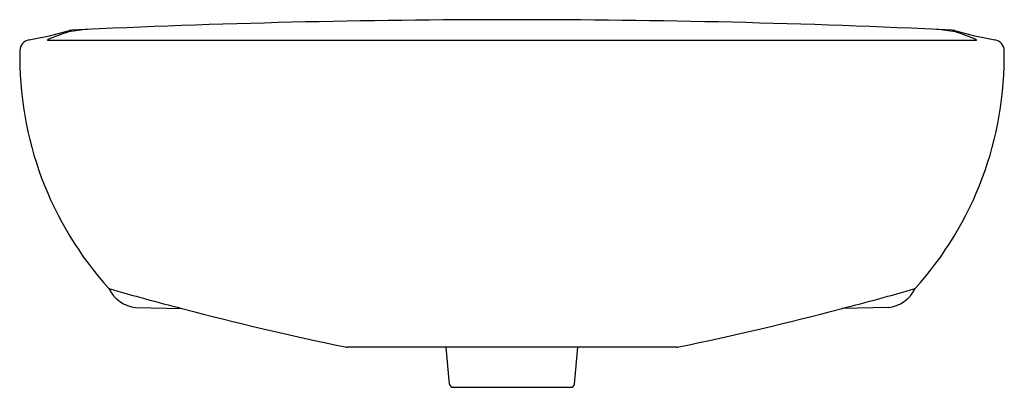
# Model space of a CAD drawing. Units: inches. Extents: x 4460.4 to 4481.8, y 165.2 to 199.2.
import ezdxf

# ---------------------------------------------------------------- set-up
doc = ezdxf.new("R2010")
doc.units = ezdxf.units.IN
doc.header["$LTSCALE"] = 0.64311
doc.header["$MEASUREMENT"] = 0
doc.layers.get('0').update_dxf_attribs({"color": 255, "linetype": 'CONTINUOUS'})

msp = doc.modelspace()

# ---------------------------------------------------------------- linework, layer by layer
for p, q in [((4481.218, 198.768), (4461.052, 198.768)), ((4462.962, 192.963), (4463.967, 192.943)), ((4479.309, 192.963), (4478.304, 192.943)), ((4474.718, 192.105), (4467.553, 192.105)), ((4469.781, 191.302), (4469.709, 192.105)), ((4472.49, 191.302), (4472.562, 192.105)), ((4469.859, 191.23), (4472.412, 191.23))]:
    msp.add_line(p, q)
for centre, radius, start, end in [((4471.135, -0.783), 200, 90, 92.74026), ((4471.135, -0.783), 200, 87.25974, 90), ((4459.083, 207.58), 8.939, 280.0903, 285.8418), ((4462.621, 195.182), 3.929, 106.4685, 113.4688), ((4462.12, 195.934), 3.077, 93.7814, 101.4941), ((4461.587, 198.733), 0.255, 92.9662, 104.5104), ((4480.151, 195.934), 3.077, 78.5059, 86.2186), ((4480.684, 198.733), 0.255, 75.4896, 87.0338), ((4483.188, 207.58), 8.939, 254.1582, 259.9097), ((4479.65, 195.182), 3.929, 66.5312, 73.5315), ((4460.693, 198.535), 0.248, 100.264, 177.3261), ((4461.062, 198.775), 0.0122, 122.4378, 214.5419), ((4481.208, 198.775), 0.0122, 325.4581, 57.5622), ((4481.578, 198.535), 0.248, 2.6739, 79.736), ((4467.962, 198.411), 7.518, 178.9676, 222.0661), ((4474.308, 198.411), 7.518, 317.9339, 1.0324), ((4463.06, 193.717), 0.761, 206.8479, 262.6286), ((4478.388, 249.091), 57.971, 253.97147, 255.5957), ((4463.883, 249.091), 57.971, 284.4043, 286.02853), ((4479.211, 193.717), 0.761, 277.3714, 333.1521), ((4482.164, 262.319), 71.724, 255.30219, 258.21261), ((4460.106, 262.319), 71.724, 281.78739, 284.69781), ((4467.549, 192.323), 0.218, 260.382, 270.9537), ((4474.722, 192.323), 0.218, 269.0463, 279.618), ((4469.859, 191.309), 0.0787, 185.0811, 270), ((4472.412, 191.309), 0.0787, 270, 354.9189)]:
    msp.add_arc(centre, radius, start, end)

doc.saveas('drawing.dxf')
